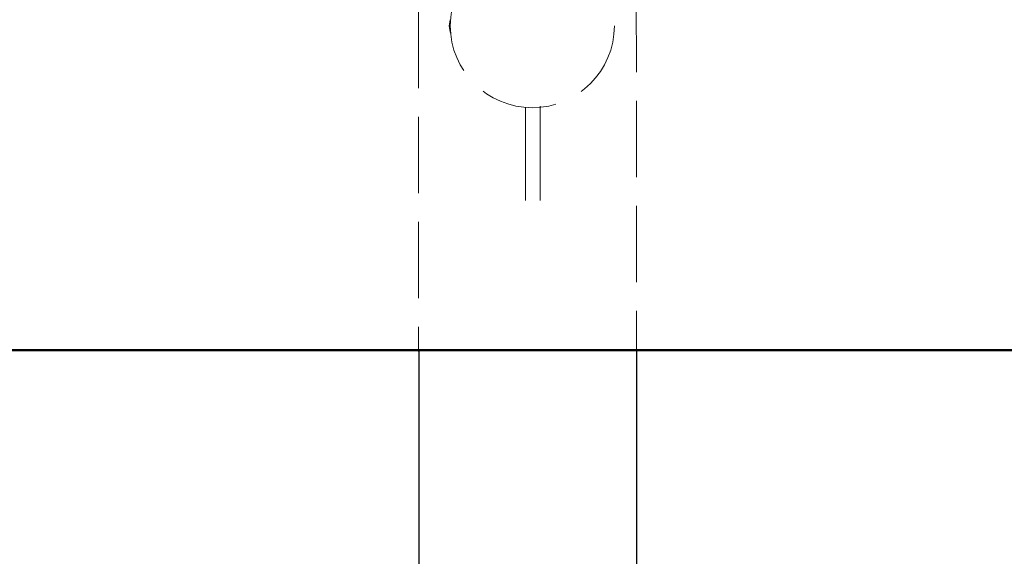
# Model space of a CAD drawing. Units: millimetres. Extents: x 337 to 2503, y 230 to 633.
# Drawn here: x 1548 to 1599, y 487 to 515 of the extents above; entities that cross this region are included whole.
import ezdxf

# ---------------------------------------------------------------- set-up
doc = ezdxf.new("R2010")
doc.units = ezdxf.units.MM
doc.linetypes.add('JIS_02_4.0', pattern=[5.5, 4, -1.5])
for name, color, linetype, lineweight in [('05', 5, 'Continuous', 25), ('0_Nr_Pióra__7', 7, 'Continuous', 18), ('1-03 sc zelbet', 3, 'Continuous', 50), ('ProfileEdges_Nr_Pióra__7', 7, 'Continuous', 18)]:
    doc.layers.add(name, color=color, linetype=linetype, lineweight=lineweight)

msp = doc.modelspace()

# ---------------------------------------------------------------- linework, layer by layer
at = {"layer": '05'}
msp.add_lwpolyline([(1579.839, 497.335), (1568.439, 497.335), (1568.439, 478.835), (1579.839, 478.835)], close=True, dxfattribs=at)
at = {"layer": '0_Nr_Pióra__7', "color": 252, "linetype": 'JIS_02_4.0', "true_color": 0x939598}
msp.add_circle((1574.371, 514.324), 4.293, dxfattribs=at)
at = {"layer": '1-03 sc zelbet'}
msp.add_lwpolyline([(336.875, 497.335), (1797.323, 497.335)], dxfattribs=at)
at = {"layer": 'ProfileEdges_Nr_Pióra__7', "color": 252, "linetype": 'JIS_02_4.0', "true_color": 0x939598, "flags": 128}
for points in [[(1579.808, 521.39), (1579.822, 497.263)], [(1568.422, 520.55), (1568.422, 497.263)], [(1570.077, 514.636), (1570.014, 514.324)], [(1570.014, 514.324), (1570.077, 513.995)], [(1570.077, 513.995), (1570.088, 513.941)], [(1574.018, 510.063), (1574.018, 510.049)], [(1574.018, 510.049), (1574.018, 509.764)], [(1574.782, 510.09), (1574.782, 510.115)], [(1574.782, 509.764), (1574.782, 510.09)], [(1574.018, 509.764), (1574.018, 509.332)], [(1574.782, 509.332), (1574.782, 509.764)], [(1574.018, 509.332), (1574.018, 508.911)], [(1574.782, 508.911), (1574.782, 509.332)], [(1574.018, 508.911), (1574.018, 508.516)], [(1574.018, 508.516), (1574.018, 508.162)], [(1574.782, 508.516), (1574.782, 508.911)], [(1574.782, 508.162), (1574.782, 508.516)], [(1574.018, 508.162), (1574.018, 507.865)], [(1574.782, 507.865), (1574.782, 508.162)], [(1574.018, 507.865), (1574.018, 506.91)], [(1574.782, 506.91), (1574.782, 507.865)], [(1574.018, 506.91), (1574.018, 506.712)], [(1574.782, 506.712), (1574.782, 506.91)], [(1574.018, 506.712), (1574.018, 506.492)], [(1574.018, 506.492), (1574.018, 506.257)], [(1574.782, 506.492), (1574.782, 506.712)], [(1574.782, 506.257), (1574.782, 506.492)], [(1574.018, 506.257), (1574.018, 506.012)], [(1574.018, 506.012), (1574.018, 505.762)], [(1574.782, 506.012), (1574.782, 506.257)], [(1574.782, 505.762), (1574.782, 506.012)], [(1574.018, 505.762), (1574.018, 505.515)], [(1574.018, 505.515), (1574.018, 505.276)], [(1574.782, 505.515), (1574.782, 505.762)], [(1574.782, 505.276), (1574.782, 505.515)], [(1574.018, 505.276), (1574.018, 505.171)], [(1574.782, 505.276), (1574.782, 505.171)]]:
    msp.add_lwpolyline(points, dxfattribs=at)

doc.saveas('drawing.dxf')
